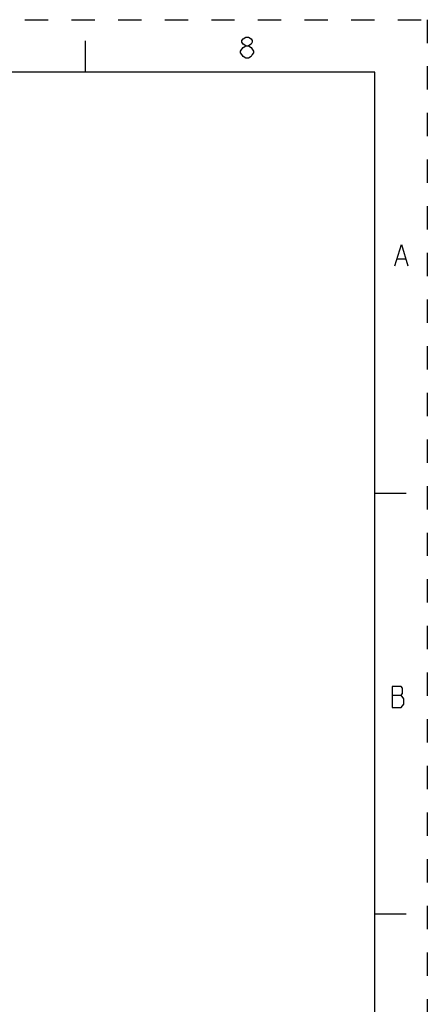
# Model space of a CAD drawing. Units: inches. Extents: x 0 to 22, y 0 to 34.
# Drawn here: x 18.1 to 22, y 24.6 to 34 of the extents above; entities that cross this region are included whole.
import ezdxf

# ---------------------------------------------------------------- set-up
doc = ezdxf.new("R2010")
doc.units = ezdxf.units.IN
doc.header["$LTSCALE"] = 2.216296
doc.header["$MEASUREMENT"] = 0
doc.linetypes.add('HIDDEN', pattern=[0.2, 0.1, -0.1])
doc.layers.get('0').update_dxf_attribs({"linetype": 'CONTINUOUS'})
doc.layers.add('DEFAULT_2', color=8, linetype='HIDDEN')

msp = doc.modelspace()

# ---------------------------------------------------------------- linework, layer by layer
at = {"color": 7, "linetype": 'Continuous'}
for p, q in [((18.75, 33.5), (18.75, 33.8)), ((21.5, 33.5), (0.5, 33.5)), ((21.5, 0.5), (21.5, 33.5)), ((21.5, 29.5), (21.8, 29.5)), ((21.5, 25.5), (21.8, 25.5))]:
    msp.add_line(p, q, dxfattribs=at)
at = {"color": 2, "linetype": 'Continuous'}
for p, q in [((21.7162, 31.7283), (21.7912, 31.7283)), ((21.6648, 27.5783), (21.7522, 27.5783))]:
    msp.add_line(p, q, dxfattribs=at)
for points in [[(20.2738, 33.7517), (20.2488, 33.7683), (20.2363, 33.785), (20.2363, 33.8017), (20.2488, 33.8183), (20.2738, 33.835), (20.2987, 33.835), (20.3237, 33.8183), (20.3362, 33.8017), (20.3362, 33.785), (20.3237, 33.7683), (20.2987, 33.7517)], [(20.2738, 33.635), (20.2488, 33.6517), (20.2363, 33.6683), (20.2237, 33.685), (20.2237, 33.7017), (20.2363, 33.7183), (20.2488, 33.735), (20.2738, 33.7517), (20.2987, 33.7517), (20.3237, 33.735), (20.3362, 33.7183), (20.3488, 33.7017), (20.3488, 33.685), (20.3362, 33.6683), (20.3237, 33.6517), (20.2987, 33.635), (20.2738, 33.635)], [(21.6912, 31.6617), (21.7537, 31.8617), (21.8163, 31.6617)], [(21.7522, 27.5783), (21.7648, 27.595), (21.7648, 27.645), (21.7522, 27.6617), (21.6648, 27.6617)], [(21.6648, 27.6617), (21.6648, 27.4617), (21.7522, 27.4617), (21.7772, 27.495)], [(21.7772, 27.495), (21.7772, 27.545), (21.7522, 27.5783)]]:
    msp.add_lwpolyline(points, dxfattribs=at)
at = {"layer": 'DEFAULT_2', "color": 8, "linetype": 'HIDDEN'}
for p, q in [((0, 34), (22, 34)), ((22, 34), (22, 0))]:
    msp.add_line(p, q, dxfattribs=at)

doc.saveas('drawing.dxf')
